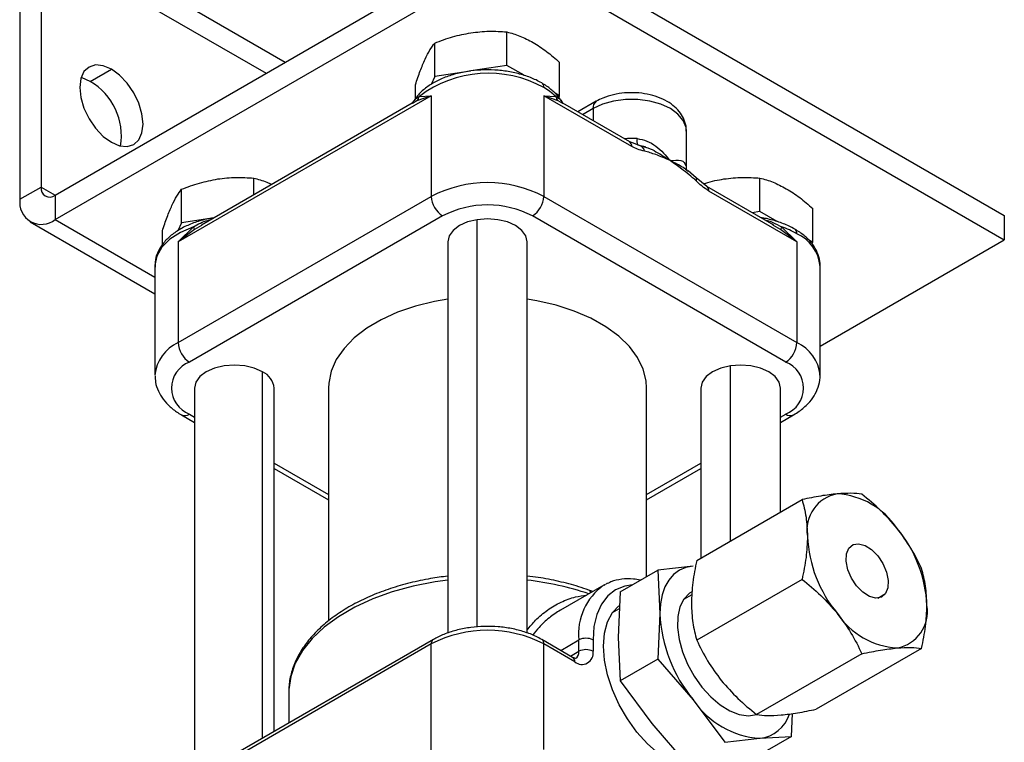
# Model space of a CAD drawing. Extents: x 4.3 to 20, y 2.9 to 20.2.
# Drawn here: x 4.6 to 6.5, y 3.9 to 5.3 of the extents above; entities that cross this region are included whole.
import ezdxf

# ---------------------------------------------------------------- set-up
doc = ezdxf.new("R2010")
doc.units = 0
doc.header["$MEASUREMENT"] = 0
doc.layers.get('0').update_dxf_attribs({"linetype": 'CONTINUOUS'})

msp = doc.modelspace()

# ---------------------------------------------------------------- linework, layer by layer
at = {"color": 7, "linetype": 'Continuous'}
for p, q in [((4.6419, 5.4898), (5.1115, 5.2187)), ((4.6558, 4.9556), (5.5606, 5.4779)), ((5.5606, 5.4779), (6.5349, 4.9154)), ((4.628, 5.4539), (4.628, 4.9717)), ((4.628, 5.4539), (5.0735, 5.1967)), ((4.5862, 5.4298), (4.5862, 4.9476)), ((4.6558, 4.9074), (5.5606, 5.4297)), ((5.5606, 5.4297), (6.5349, 4.8672)), ((5.5501, 5.2123), (5.5501, 5.2785)), ((5.4074, 5.1903), (5.4074, 5.2565)), ((4.7254, 5.1807), (4.7672, 5.2048)), ((5.5501, 5.2123), (5.4789, 5.2013)), ((5.5841, 5.1927), (5.5501, 5.2123)), ((5.6546, 5.152), (5.6546, 5.2182)), ((5.4074, 5.1903), (5.4, 5.1742)), ((5.4781, 5.2012), (5.4074, 5.1903)), ((5.3692, 5.1463), (5.3692, 5.1741)), ((5.4005, 5.1524), (4.8994, 4.8632)), ((5.4005, 5.1524), (5.372, 5.1419)), ((5.3769, 5.151), (5.4005, 5.1524)), ((5.4005, 5.1524), (5.4005, 4.9531)), ((5.6232, 5.1524), (5.6469, 5.151)), ((5.6232, 5.1524), (5.6232, 4.9531)), ((5.7973, 5.0519), (5.6232, 5.1524)), ((5.6517, 5.1419), (5.6232, 5.1524)), ((5.6546, 5.152), (5.6458, 5.1571)), ((5.6529, 5.1484), (5.6546, 5.152)), ((5.3628, 5.1373), (4.9453, 4.8963)), ((5.3636, 5.1383), (5.3621, 5.1369)), ((5.372, 5.1419), (5.3631, 5.1368)), ((5.6607, 5.1368), (5.6517, 5.1419)), ((5.6616, 5.1369), (5.6602, 5.1383)), ((5.7933, 5.0609), (5.661, 5.1373)), ((5.7272, 5.1412), (5.6907, 5.1201)), ((5.7207, 5.1267), (5.7, 5.1148)), ((5.7207, 5.1267), (5.7207, 5.1028)), ((5.9055, 5.0069), (5.9055, 5.0825)), ((5.8127, 5.0541), (5.7933, 5.0609)), ((5.8244, 5.0509), (5.8148, 5.0533)), ((5.8163, 5.0526), (5.8243, 5.0504)), ((5.9049, 5.0117), (5.9054, 5.0071)), ((5.9073, 5.0046), (5.9056, 5.0065)), ((5.9249, 4.9897), (5.9091, 5.0034)), ((4.5862, 4.9476), (4.628, 4.9717)), ((4.628, 4.9717), (4.6558, 4.9556)), ((5.049, 4.9562), (5.049, 4.9893)), ((5.9461, 4.9727), (5.9249, 4.9897)), ((6.0784, 4.8963), (5.9461, 4.9727)), ((6.0512, 4.9231), (6.0512, 4.9893)), ((4.6558, 4.9556), (4.6558, 4.9074)), ((4.8994, 4.6638), (5.4005, 4.9531)), ((4.9063, 4.901), (4.9063, 4.9672)), ((5.6232, 4.9531), (6.1243, 4.6638)), ((6.1243, 4.8632), (5.9502, 4.9637)), ((5.4228, 4.9146), (4.9217, 4.6253)), ((6.1021, 4.6253), (5.601, 4.9146)), ((6.0512, 4.9231), (6.0361, 4.9207)), ((6.0852, 4.9034), (6.0512, 4.9231)), ((6.1557, 4.8627), (6.1557, 4.929)), ((6.5349, 4.9154), (6.5349, 4.8672)), ((4.6066, 4.9025), (4.8533, 4.7601)), ((4.6558, 4.9074), (4.8533, 4.7934)), ((4.9063, 4.901), (4.8989, 4.885)), ((4.8994, 4.8632), (4.9297, 4.8929)), ((4.9706, 4.9109), (4.9063, 4.901)), ((4.9456, 4.8958), (4.9316, 4.8876)), ((4.9479, 4.8972), (4.9456, 4.8958)), ((5.4915, 4.1012), (5.4915, 4.907)), ((6.0781, 4.8958), (6.0758, 4.8972)), ((6.0921, 4.8876), (6.0781, 4.8958)), ((6.094, 4.8929), (6.1243, 4.8632)), ((4.8681, 4.8571), (4.8681, 4.8848)), ((4.9316, 4.8876), (4.8994, 4.8632)), ((6.1243, 4.8632), (6.0921, 4.8876)), ((4.8994, 4.8632), (4.8994, 4.6638)), ((5.4331, 4.8631), (5.4331, 4.0892)), ((5.5906, 4.0892), (5.5906, 4.8631)), ((6.1243, 4.8632), (6.1243, 4.6638)), ((6.1557, 4.8627), (6.1469, 4.8678)), ((6.154, 4.8591), (6.1557, 4.8627)), ((6.1704, 4.6568), (6.5349, 4.8672)), ((4.8533, 4.815), (4.8533, 4.5996)), ((6.1704, 4.5996), (6.1704, 4.815)), ((5.0664, 3.8813), (5.0664, 4.606)), ((5.9926, 4.2712), (5.9926, 4.6178)), ((4.932, 4.5738), (4.932, 3.8037)), ((5.0895, 3.8946), (5.0895, 4.5738)), ((5.1969, 4.5738), (5.1969, 4.1129)), ((5.8268, 4.2009), (5.8268, 4.5738)), ((5.9342, 4.5738), (5.9342, 4.2375)), ((6.0917, 4.3284), (6.0917, 4.5738)), ((4.9217, 4.5224), (4.932, 4.5164)), ((6.0917, 4.5164), (6.1021, 4.5224)), ((4.9059, 4.5209), (4.932, 4.5058)), ((6.0917, 4.5058), (6.1178, 4.5209)), ((5.0895, 4.4255), (5.1969, 4.3635)), ((5.8268, 4.3635), (5.9342, 4.4255)), ((5.0895, 4.4149), (5.1969, 4.3529)), ((5.8268, 4.3529), (5.9342, 4.4149)), ((5.9261, 4.2328), (6.1346, 4.3532)), ((5.7744, 4.1706), (5.8493, 4.2138)), ((5.919, 4.2218), (5.8493, 4.2138)), ((5.8493, 4.2138), (5.8529, 4.1277)), ((6.1346, 4.1954), (5.9261, 4.0751)), ((5.7418, 4.1837), (5.6566, 4.1345)), ((5.7205, 4.1714), (5.7123, 4.1743)), ((5.7418, 4.1837), (5.7457, 4.1858)), ((5.7744, 4.1706), (5.7708, 4.0803)), ((5.9007, 4.1564), (5.9168, 4.1656)), ((6.2844, 4.1583), (6.2997, 4.1671)), ((5.7593, 4.1296), (5.7718, 4.1432)), ((5.7593, 4.1296), (5.7731, 4.1376)), ((5.8529, 4.1277), (5.8493, 4.0375)), ((5.4046, 4.0765), (4.9035, 3.7872)), ((5.6804, 4.0411), (5.6191, 4.0765)), ((5.6568, 4.0547), (5.6928, 4.0755)), ((5.6928, 4.053), (5.6928, 4.0755)), ((5.7207, 4.0755), (5.7207, 4.053)), ((5.7708, 4.0803), (5.7744, 3.9943)), ((5.4005, 4.0675), (4.8994, 3.7782)), ((5.4005, 3.8424), (5.4005, 4.0675)), ((5.6232, 3.8585), (5.6232, 4.0675)), ((5.6845, 4.0321), (5.6232, 4.0675)), ((6.3713, 4.0588), (6.1627, 3.9384)), ((5.6763, 4.0435), (5.6928, 4.053)), ((5.8493, 4.0375), (5.7744, 3.9943)), ((5.8493, 4.0375), (5.919, 3.9573)), ((6.253, 4.0483), (6.0444, 3.9279)), ((5.7744, 3.9943), (5.8369, 3.9099)), ((5.1182, 3.9749), (5.1182, 3.9711)), ((5.1182, 3.9711), (5.1182, 3.9111)), ((5.919, 3.9573), (5.9815, 3.873)), ((6.1138, 3.8848), (6.1156, 3.93)), ((5.8369, 3.9099), (5.9066, 3.8298)), ((5.9815, 3.873), (6.0512, 3.881)), ((6.1138, 3.8848), (6.0388, 3.8416)), ((6.0512, 3.881), (6.1138, 3.8848))]:
    msp.add_line(p, q, dxfattribs=at)
at = {"color": 7, "linetype": 'Continuous', "flags": 128}
for points in [[(4.7672, 5.2048), (4.751, 5.2117), (4.7359, 5.2131), (4.7229, 5.2091), (4.7129, 5.1999), (4.7067, 5.1861), (4.7045, 5.1686), (4.7067, 5.1486), (4.7129, 5.1276), (4.7229, 5.1068), (4.7359, 5.0879), (4.751, 5.0719), (4.7672, 5.0601)], [(4.7672, 5.0601), (4.7834, 5.0532), (4.7985, 5.0517), (4.8115, 5.0557), (4.8214, 5.0649), (4.8277, 5.0788), (4.8298, 5.0963), (4.8277, 5.1162), (4.8214, 5.1373), (4.8115, 5.158), (4.7985, 5.177), (4.7834, 5.1929), (4.7672, 5.2048)], [(4.7254, 5.1807), (4.7092, 5.1875), (4.7072, 5.188)], [(5.9055, 5.0825), (5.9048, 5.0895), (5.8994, 5.1032), (5.8889, 5.1158), (5.8738, 5.1267), (5.8548, 5.1355), (5.833, 5.1415), (5.8093, 5.1447), (5.7851, 5.1447), (5.7615, 5.1415), (5.7396, 5.1355), (5.7207, 5.1267)], [(5.9049, 5.0117), (5.9052, 5.0083), (5.9056, 5.0065)], [(4.9297, 4.8929), (4.9043, 4.8819), (4.8832, 4.8683), (4.8673, 4.8524), (4.8572, 4.8351), (4.8533, 4.8169), (4.8533, 4.815)], [(5.4915, 4.907), (5.4725, 4.9025), (5.4562, 4.8953), (5.4437, 4.8859), (5.4358, 4.8749), (5.4331, 4.8631)], [(5.5906, 4.8631), (5.5879, 4.8749), (5.5801, 4.8859), (5.5675, 4.8953), (5.5512, 4.9025), (5.5322, 4.907), (5.5119, 4.9086), (5.4915, 4.907)], [(5.4331, 4.7499), (5.4071, 4.7453), (5.3692, 4.736), (5.3338, 4.7238), (5.3014, 4.7091), (5.2726, 4.6921), (5.2479, 4.6731), (5.2278, 4.6523), (5.2124, 4.6303), (5.2023, 4.6072), (5.1974, 4.5836), (5.1969, 4.5738)], [(5.8268, 4.5738), (5.8259, 4.5879), (5.82, 4.6114), (5.8089, 4.6343), (5.7927, 4.6562), (5.7717, 4.6766), (5.7462, 4.6953), (5.7167, 4.712), (5.6837, 4.7262), (5.6478, 4.7379), (5.6096, 4.7467), (5.5906, 4.7499)], [(5.0664, 4.606), (5.0501, 4.6132), (5.0311, 4.6178), (5.0108, 4.6193), (4.9904, 4.6178), (4.9714, 4.6132), (4.9551, 4.606), (4.9426, 4.5966), (4.9347, 4.5856), (4.932, 4.5738)], [(5.9926, 4.6178), (5.9736, 4.6132), (5.9573, 4.606), (5.9448, 4.5966), (5.9369, 4.5856), (5.9342, 4.5738)], [(6.0917, 4.5738), (6.089, 4.5856), (6.0812, 4.5966), (6.0686, 4.606), (6.0523, 4.6132), (6.0333, 4.6178), (6.013, 4.6193), (5.9926, 4.6178)], [(6.2997, 4.1671), (6.2915, 4.1602), (6.2805, 4.1583), (6.2679, 4.1616), (6.2548, 4.17), (6.2426, 4.1824), (6.2325, 4.1978), (6.2254, 4.2145), (6.222, 4.2311), (6.2227, 4.2457), (6.2274, 4.2571)], [(6.2274, 4.2571), (6.2356, 4.2641), (6.2465, 4.266), (6.2592, 4.2626), (6.2722, 4.2543), (6.2844, 4.2418), (6.2946, 4.2265), (6.3017, 4.2097), (6.305, 4.1932), (6.3044, 4.1785), (6.2997, 4.1671)], [(5.919, 4.2218), (5.9046, 4.219), (5.8916, 4.2134), (5.8802, 4.2049), (5.8706, 4.1939), (5.863, 4.1804), (5.8574, 4.1647), (5.854, 4.147), (5.8529, 4.1277)], [(5.4331, 4.1938), (5.4079, 4.1903), (5.3646, 4.1819), (5.3233, 4.1706), (5.2846, 4.1567), (5.2489, 4.1402), (5.2167, 4.1215), (5.1885, 4.1008), (5.1647, 4.0783), (5.1455, 4.0543), (5.1313, 4.0293), (5.1222, 4.0035), (5.1183, 3.9772), (5.1182, 3.9749)], [(5.7986, 4.1846), (5.7838, 4.1821), (5.7655, 4.1746), (5.7499, 4.1626), (5.7373, 4.1462), (5.7282, 4.1258), (5.7225, 4.1021), (5.7207, 4.0755)], [(5.9007, 4.1564), (5.8929, 4.1408), (5.8885, 4.1219), (5.8879, 4.1002), (5.891, 4.0766), (5.8977, 4.0521), (5.9078, 4.0275), (5.9209, 4.0039), (5.9364, 3.9821), (5.9538, 3.9629), (5.9724, 3.9472), (5.9915, 3.9355), (6.0103, 3.9282), (6.0282, 3.9256), (6.0442, 3.9278)], [(5.9162, 4.1707), (5.9119, 4.1679), (5.9007, 4.1564)], [(5.9673, 3.8252), (5.9588, 3.8211), (5.9399, 3.8167), (5.919, 3.8175), (5.8967, 3.8235), (5.8738, 3.8344), (5.8508, 3.85), (5.8285, 3.8697), (5.8077, 3.8931), (5.7888, 3.9192), (5.7725, 3.9474), (5.7593, 3.9769), (5.7495, 4.0066), (5.7435, 4.0358), (5.7415, 4.0635), (5.7435, 4.0888), (5.7495, 4.1111), (5.7593, 4.1296)]]:
    msp.add_lwpolyline(points, dxfattribs=at)
at = {"color": 7, "linetype": 'Continuous'}
for centre, radius, start, end in [((5.5136, 4.9692), 0.2275, 61.1752, 126.9431), ((4.6622, 5.073), 0.1248, 350.6356, 59.5702), ((5.6139, 5.1697), 0.00944, 352.7424, 55.9609), ((5.5629, 5.0622), 0.1222, 46.6195, 60.4436), ((5.359, 5.1546), 0.0182, 315.6761, 348.727), ((5.6647, 5.1546), 0.0182, 191.273, 224.3239), ((5.7356, 5.1287), 0.0151, 124.0358, 187.2579), ((5.7972, 4.8811), 0.1868, 86.6574, 94.5987), ((5.7877, 5.053), 0.0097, 353.7012, 54.9867), ((5.8276, 5.0632), 0.02, 167.4634, 206.3015), ((5.8091, 5.0407), 0.0137, 9.1477, 87.4288), ((4.645, 4.9689), 0.0172, 170.786, 309.2033), ((5.5119, 4.7382), 0.2421, 62.6097, 117.3903), ((5.92, 4.9867), 0.00569, 329.0358, 31.7644), ((5.9406, 4.9647), 0.00969, 353.6816, 55.2002), ((5.4489, 4.9553), 0.0484, 182.6055, 237.3945), ((5.5749, 4.9553), 0.0484, 302.6055, 357.3945), ((4.6287, 4.9407), 0.043, 170.786, 309.2033), ((5.5119, 4.7426), 0.1936, 62.6097, 117.3903), ((4.9175, 4.8854), 0.0143, 8.8372, 31.3303), ((6.1063, 4.8854), 0.0143, 148.6697, 171.1628), ((6.0372, 4.7265), 0.1758, 60.3091, 71.15), ((6.115, 4.8804), 0.00944, 352.7424, 55.9609), ((6.092, 4.8073), 0.0788, 5.5444, 65.7758), ((4.9321, 4.5917), 0.0792, 114.3747, 174.3052), ((4.9478, 4.666), 0.0484, 182.6055, 237.3945), ((6.076, 4.666), 0.0484, 302.6055, 357.3945), ((6.0916, 4.5917), 0.0792, 5.6948, 65.6253), ((4.9412, 4.5738), 0.055, 110.7834, 249.2166), ((6.0825, 4.5738), 0.055, 290.7834, 69.2166), ((5.0502, 4.57), 0.0395, 5.6298, 65.6904), ((4.9125, 4.5353), 0.0159, 245.947, 305.5954), ((6.1113, 4.5353), 0.0158, 234.3838, 294.2918), ((6.2178, 4.2923), 0.0736, 100.5468, 189.2519), ((6.1952, 4.2121), 0.1527, 33.4349, 86.5705), ((6.1253, 4.132), 0.2568, 2.6393, 39.7721), ((6.4018, 4.2922), 0.2568, 182.6393, 219.7721), ((5.5236, 3.6053), 0.5923, 71.415, 83.5017), ((5.809, 4.0881), 0.1169, 125.1318, 186.1804), ((5.7093, 4.1686), 0.00641, 0.3561, 62.6335), ((6.3092, 4.132), 0.0736, 280.5468, 9.2519), ((6.1396, 4.141), 0.287, 182.6393, 219.7721), ((6.3318, 4.2121), 0.1527, 213.4349, 266.5705), ((5.5119, 3.8526), 0.2421, 62.6097, 117.3903), ((5.4099, 4.0687), 0.00944, 124.0399, 187.2575), ((5.6139, 4.0687), 0.00944, 352.7424, 55.9609), ((5.7067, 4.0486), 0.0303, 62.6097, 117.3903), ((5.7067, 4.0261), 0.0303, 62.6097, 117.3903), ((5.6751, 4.0333), 0.00944, 352.7442, 55.9436), ((5.6986, 4.0494), 0.0224, 230.7967, 9.214), ((5.6774, 4.0513), 0.0155, 304.6859, 6.3287), ((6.0615, 4.0514), 0.1707, 213.4349, 266.5705), ((6.0439, 3.9498), 0.0692, 276.0558, 342.0978)]:
    msp.add_arc(centre, radius, start, end, dxfattribs=at)
for points, knots in [([(5.4074, 5.2565), (5.4191, 5.2609), (5.4425, 5.2698), (5.4667, 5.2745), (5.4788, 5.2768)], [0, 0, 0, 0, 0.501647, 1, 1, 1, 1]), ([(5.4788, 5.2768), (5.4909, 5.2782), (5.5151, 5.281), (5.5385, 5.2794), (5.5501, 5.2785)], [0, 0, 0, 0, 0.502064, 1, 1, 1, 1]), ([(5.5501, 5.2785), (5.5587, 5.2762), (5.5758, 5.2716), (5.5935, 5.2623), (5.6023, 5.2577)], [0, 0, 0, 0, 0.5003831, 1, 1, 1, 1]), ([(5.3883, 5.2246), (5.3915, 5.2311), (5.398, 5.2441), (5.4043, 5.2524), (5.4074, 5.2565)], [0, 0, 0, 0, 0.500252, 1, 1, 1, 1]), ([(5.6023, 5.2577), (5.6112, 5.2521), (5.6289, 5.241), (5.646, 5.2258), (5.6546, 5.2182)], [0, 0, 0, 0, 0.500252, 1, 1, 1, 1]), ([(5.3692, 5.1741), (5.3723, 5.1835), (5.3786, 5.2022), (5.385, 5.2172), (5.3883, 5.2246)], [0, 0, 0, 0, 0.5003831, 1, 1, 1, 1]), ([(5.6191, 5.1775), (5.6154, 5.1795), (5.6048, 5.1853), (5.5851, 5.193), (5.5597, 5.1994), (5.533, 5.2031), (5.5056, 5.2039), (5.4785, 5.2018), (5.4522, 5.1968), (5.4277, 5.1891), (5.4055, 5.1788), (5.3865, 5.1658), (5.3734, 5.1536), (5.3683, 5.1452), (5.3668, 5.1426)], [0, 0, 0, 0, 0.048761, 0.139774, 0.230543, 0.321036, 0.411368, 0.501734, 0.592304, 0.683296, 0.774931, 0.867316, 0.959991, 1, 1, 1, 1]), ([(5.6588, 5.1399), (5.6583, 5.141), (5.6552, 5.1476), (5.6453, 5.1583), (5.6321, 5.1697), (5.6224, 5.1755), (5.6191, 5.1775)], [0, 0, 0, 0, 0.0679879, 0.4294093, 0.8047337, 1, 1, 1, 1]), ([(5.3638, 5.1377), (5.3641, 5.1387), (5.3655, 5.1423), (5.3681, 5.1446), (5.3711, 5.1472), (5.3732, 5.1488), (5.3756, 5.1503), (5.3769, 5.151)], [0, 0, 0, 0, 0.1575896, 0.5781479, 0.5994451, 0.7886947, 1, 1, 1, 1]), ([(5.6469, 5.151), (5.6516, 5.1482), (5.6573, 5.1449), (5.6597, 5.1386), (5.66, 5.1375)], [0, 0, 0, 0, 0.83466, 1, 1, 1, 1]), ([(5.9049, 5.0824), (5.9051, 5.0843), (5.9057, 5.0917), (5.9018, 5.1042), (5.8941, 5.1186), (5.8825, 5.131), (5.8676, 5.1417), (5.8493, 5.1501), (5.8284, 5.1559), (5.806, 5.1586), (5.7832, 5.1583), (5.7609, 5.1548), (5.742, 5.1489), (5.7315, 5.1434), (5.7272, 5.1412)], [0, 0, 0, 0, 0.029474, 0.110603, 0.190437, 0.272848, 0.360517, 0.453438, 0.548797, 0.644039, 0.739171, 0.834915, 0.932011, 1, 1, 1, 1]), ([(5.8226, 5.0428), (5.818, 5.0438), (5.8098, 5.0455), (5.8011, 5.0499), (5.7973, 5.0519)], [0, 0, 0, 0, 0.559541, 1, 1, 1, 1]), ([(5.8081, 5.0676), (5.8147, 5.0663), (5.828, 5.0638), (5.8514, 5.0491), (5.8649, 5.0339), (5.8738, 5.0239)], [0, 0, 0, 0, 0.245392, 0.499831, 1, 1, 1, 1]), ([(5.8243, 5.0504), (5.826, 5.05), (5.8336, 5.0481), (5.8504, 5.039), (5.8645, 5.0299), (5.8738, 5.0239)], [0, 0, 0, 0, 0.092045, 0.400835, 1, 1, 1, 1]), ([(5.8738, 5.0239), (5.8641, 5.0281), (5.8469, 5.0356), (5.8301, 5.0406), (5.8226, 5.0428)], [0, 0, 0, 0, 0.560341, 1, 1, 1, 1]), ([(5.8738, 5.0239), (5.8812, 5.0245), (5.8925, 5.0254), (5.9018, 5.0212), (5.9039, 5.0148), (5.9049, 5.0117)], [0, 0, 0, 0, 0.500137, 0.756347, 1, 1, 1, 1]), ([(5.9249, 4.9838), (5.9202, 4.988), (5.9108, 4.9963), (5.8937, 5.0092), (5.8813, 5.0183), (5.8738, 5.0239)], [0, 0, 0, 0, 0.279835, 0.559839, 1, 1, 1, 1]), ([(5.8738, 5.0239), (5.8825, 5.0198), (5.8952, 5.0138), (5.9057, 5.0058), (5.909, 5.0033)], [0, 0, 0, 0, 0.686304, 1, 1, 1, 1]), ([(4.9777, 4.9876), (4.9897, 4.989), (5.0139, 4.9917), (5.0373, 4.9901), (5.049, 4.9893)], [0, 0, 0, 0, 0.500252, 1, 1, 1, 1]), ([(5.9799, 4.9876), (5.992, 4.989), (6.0162, 4.9917), (6.0396, 4.9901), (6.0512, 4.9893)], [0, 0, 0, 0, 0.502064, 1, 1, 1, 1]), ([(4.9063, 4.9672), (4.918, 4.9716), (4.9414, 4.9805), (4.9656, 4.9852), (4.9777, 4.9876)], [0, 0, 0, 0, 0.500383, 1, 1, 1, 1]), ([(5.049, 4.9893), (5.0576, 4.9871), (5.0692, 4.9842), (5.0812, 4.9782), (5.0844, 4.9766)], [0, 0, 0, 0, 0.7373719, 1, 1, 1, 1]), ([(5.9502, 4.9637), (5.9454, 4.9668), (5.9367, 4.9724), (5.9285, 4.9803), (5.9249, 4.9838)], [0, 0, 0, 0, 0.559557, 1, 1, 1, 1]), ([(5.9395, 4.978), (5.941, 4.9785), (5.9541, 4.9832), (5.9678, 4.9855), (5.9799, 4.9876)], [0, 0, 0, 0, 0.110596, 1, 1, 1, 1]), ([(6.0512, 4.9893), (6.0598, 4.987), (6.0769, 4.9823), (6.0946, 4.9731), (6.1034, 4.9684)], [0, 0, 0, 0, 0.500383, 1, 1, 1, 1]), ([(4.8872, 4.9353), (4.8904, 4.9418), (4.8969, 4.9548), (4.9032, 4.9631), (4.9063, 4.9672)], [0, 0, 0, 0, 0.500252, 1, 1, 1, 1]), ([(6.1034, 4.9684), (6.1123, 4.9629), (6.13, 4.9517), (6.1471, 4.9365), (6.1557, 4.929)], [0, 0, 0, 0, 0.5002515, 1, 1, 1, 1]), ([(4.8681, 4.8848), (4.8712, 4.8942), (4.8775, 4.913), (4.8839, 4.9279), (4.8872, 4.9353)], [0, 0, 0, 0, 0.5003831, 1, 1, 1, 1]), ([(4.9701, 4.9106), (4.9638, 4.9096), (4.9487, 4.907), (4.9266, 4.8998), (4.9044, 4.8895), (4.8852, 4.8765), (4.8703, 4.8618), (4.8598, 4.8453), (4.8538, 4.8291), (4.8537, 4.8181), (4.8537, 4.8134)], [0, 0, 0, 0, 0.0966919, 0.2329478, 0.3701672, 0.5085083, 0.6472849, 0.7701978, 0.9019337, 1, 1, 1, 1]), ([(4.9297, 4.8929), (4.9387, 4.8981), (4.9493, 4.9041), (4.9613, 4.9062), (4.963, 4.9065)], [0, 0, 0, 0, 0.85509, 1, 1, 1, 1]), ([(6.1202, 4.8882), (6.1165, 4.8903), (6.1059, 4.8961), (6.0861, 4.9035), (6.0672, 4.9089), (6.0559, 4.9103), (6.0536, 4.9106)], [0, 0, 0, 0, 0.19187, 0.550002, 0.90717, 1, 1, 1, 1]), ([(6.0607, 4.9065), (6.0625, 4.9062), (6.0679, 4.9053), (6.0792, 4.9006), (6.0883, 4.8959), (6.094, 4.8929)], [0, 0, 0, 0, 0.144652, 0.453742, 1, 1, 1, 1]), ([(6.17, 4.8165), (6.1701, 4.8178), (6.1706, 4.825), (6.1669, 4.8379), (6.159, 4.8542), (6.1466, 4.8691), (6.1332, 4.8804), (6.1235, 4.8862), (6.1202, 4.8882)], [0, 0, 0, 0, 0.0468357, 0.2519113, 0.4568387, 0.6674691, 0.886202, 1, 1, 1, 1]), ([(6.1178, 4.5209), (6.1215, 4.5231), (6.1322, 4.5297), (6.1464, 4.5421), (6.159, 4.5582), (6.1671, 4.5756), (6.1709, 4.5902), (6.1701, 4.5987), (6.1699, 4.6007)], [0, 0, 0, 0, 0.121784, 0.348131, 0.545603, 0.734249, 0.937749, 1, 1, 1, 1]), ([(4.8538, 4.5984), (4.8539, 4.5941), (4.8541, 4.5837), (4.8597, 4.5677), (4.8695, 4.5513), (4.8833, 4.5364), (4.8962, 4.5267), (4.9043, 4.5218), (4.9059, 4.5209)], [0, 0, 0, 0, 0.135397, 0.330473, 0.527151, 0.731412, 0.945732, 1, 1, 1, 1]), ([(6.2044, 4.3646), (6.1938, 4.3634), (6.1727, 4.361), (6.1473, 4.3558), (6.1346, 4.3532)], [0, 0, 0, 0, 0.5, 1, 1, 1, 1]), ([(6.253, 4.3638), (6.2462, 4.3646), (6.2328, 4.3663), (6.2138, 4.3652), (6.2044, 4.3646)], [0, 0, 0, 0, 0.5, 1, 1, 1, 1]), ([(6.3713, 4.2166), (6.3645, 4.2304), (6.3511, 4.2579), (6.3322, 4.2835), (6.3227, 4.2963)], [0, 0, 0, 0, 0.5, 1, 1, 1, 1]), ([(6.1452, 4.2804), (6.1447, 4.2667), (6.1436, 4.2394), (6.1376, 4.2101), (6.1346, 4.1954)], [0, 0, 0, 0, 0.5, 1, 1, 1, 1]), ([(5.4331, 4.2018), (5.4218, 4.2003), (5.3963, 4.197), (5.3583, 4.1887), (5.3194, 4.1776), (5.2828, 4.1638), (5.2489, 4.1477), (5.218, 4.1294), (5.1907, 4.109), (5.1672, 4.0868), (5.1479, 4.063), (5.1331, 4.038), (5.1234, 4.0121), (5.1186, 3.991), (5.1188, 3.9787), (5.1188, 3.9753)], [0, 0, 0, 0, 0.066526, 0.148687, 0.230946, 0.313328, 0.395853, 0.478525, 0.561308, 0.644059, 0.726531, 0.808381, 0.889258, 0.969005, 1, 1, 1, 1]), ([(5.7123, 4.1743), (5.7057, 4.1765), (5.6865, 4.183), (5.6532, 4.1916), (5.619, 4.1985), (5.5977, 4.2008), (5.5906, 4.2016)], [0, 0, 0, 0, 0.174279, 0.504178, 0.833818, 1, 1, 1, 1]), ([(5.8144, 4.1937), (5.8098, 4.1946), (5.7972, 4.1972), (5.7776, 4.1961), (5.7593, 4.1925), (5.7498, 4.1873), (5.7467, 4.1856)], [0, 0, 0, 0, 0.1883258, 0.519511, 0.8424277, 1, 1, 1, 1]), ([(5.5906, 4.0952), (5.5959, 4.1019), (5.6076, 4.1167), (5.6304, 4.1353), (5.6571, 4.1509), (5.6833, 4.1611), (5.7007, 4.1632), (5.708, 4.1642)], [0, 0, 0, 0, 0.179284, 0.39977, 0.619039, 0.839622, 1, 1, 1, 1]), ([(5.6566, 4.1345), (5.6565, 4.1344), (5.6484, 4.1305), (5.6337, 4.1192), (5.615, 4.1029), (5.6054, 4.0902), (5.6015, 4.0849)], [0, 0, 0, 0, 0.006235, 0.362462, 0.734287, 1, 1, 1, 1]), ([(6.3713, 4.0588), (6.3742, 4.0735), (6.3802, 4.1028), (6.3813, 4.1301), (6.3818, 4.1438)], [0, 0, 0, 0, 0.5, 1, 1, 1, 1]), ([(6.2044, 4.1279), (6.2138, 4.1152), (6.2328, 4.0896), (6.2462, 4.062), (6.253, 4.0483)], [0, 0, 0, 0, 0.5, 1, 1, 1, 1]), ([(5.6191, 4.0765), (5.6154, 4.0785), (5.6048, 4.0843), (5.5851, 4.0919), (5.5597, 4.0984), (5.533, 4.102), (5.5056, 4.1028), (5.4785, 4.1007), (5.4522, 4.0958), (5.4282, 4.0882), (5.4128, 4.0811), (5.4055, 4.077), (5.4046, 4.0765)], [0, 0, 0, 0, 0.062387, 0.178835, 0.294969, 0.410751, 0.526326, 0.641945, 0.757826, 0.874246, 0.985135, 1, 1, 1, 1]), ([(5.6868, 4.0388), (5.6868, 4.0388), (5.6872, 4.039), (5.6854, 4.0386), (5.6819, 4.0404), (5.6804, 4.0411)], [0, 0, 0, 0, 0.073527, 0.591457, 1, 1, 1, 1])]:
    msp.add_open_spline(points, degree=3, knots=knots, dxfattribs=at)
for points in [[(6.1346, 4.3532), (6.1376, 4.342), (6.1436, 4.3196), (6.1447, 4.2935), (6.1452, 4.2804)], [(6.3227, 4.2963), (6.3121, 4.3084), (6.291, 4.3328), (6.2656, 4.3534), (6.253, 4.3638)], [(5.9261, 4.2328), (5.9231, 4.2182), (5.9172, 4.1889), (5.9161, 4.1615), (5.9155, 4.1478)], [(6.3818, 4.1438), (6.3813, 4.1569), (6.3802, 4.183), (6.3742, 4.2054), (6.3713, 4.2166)], [(6.1346, 4.1954), (6.1473, 4.1851), (6.1727, 4.1644), (6.1938, 4.1401), (6.2044, 4.1279)], [(5.9155, 4.1478), (5.9161, 4.1348), (5.9172, 4.1087), (5.9231, 4.0863), (5.9261, 4.0751)], [(5.9261, 4.0751), (5.9328, 4.0613), (5.9463, 4.0337), (5.9652, 4.0081), (5.9747, 3.9954)], [(6.253, 4.0483), (6.2656, 4.0508), (6.291, 4.056), (6.3121, 4.0584), (6.3227, 4.0596)], [(6.3227, 4.0596), (6.3322, 4.0602), (6.3511, 4.0614), (6.3645, 4.0597), (6.3713, 4.0588)], [(5.9747, 3.9954), (5.9853, 3.9832), (6.0064, 3.9589), (6.0317, 3.9382), (6.0444, 3.9279)], [(6.093, 3.9271), (6.1036, 3.9283), (6.1247, 3.9307), (6.1501, 3.9359), (6.1627, 3.9384)], [(6.0444, 3.9279), (6.0511, 3.927), (6.0646, 3.9253), (6.0835, 3.9265), (6.093, 3.9271)]]:
    msp.add_open_spline(points, degree=3, dxfattribs=at)

doc.saveas('drawing.dxf')
